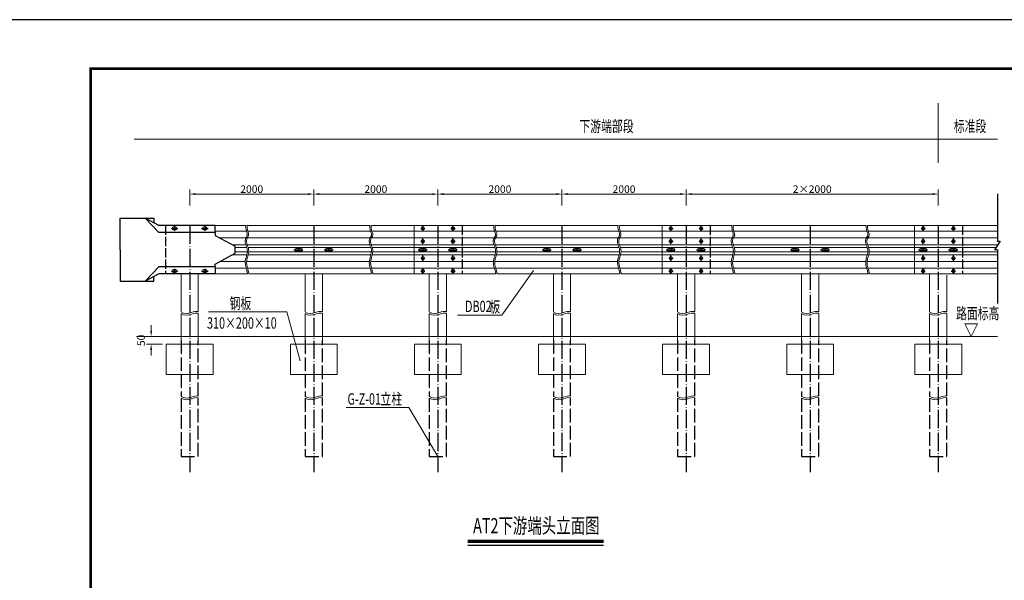
# Model space of a CAD drawing. Units: feet. Extents: x 3537 to 8001, y 3284 to 4438.
# Drawn here: x 7169 to 7430, y 4030 to 4178 of the extents above; entities that cross this region are included whole.
import ezdxf

# ---------------------------------------------------------------- set-up
doc = ezdxf.new("R2010")
doc.units = ezdxf.units.FT
doc.linetypes.add('ACAD_ISO02W100', pattern=[15, 12, -3])
doc.linetypes.add('ACAD_ISO04W100', pattern=[30, 24, -3, 0, -3])
doc.layers.get('0').update_dxf_attribs({"linetype": 'CONTINUOUS'})
doc.layers.get('DEFPOINTS').update_dxf_attribs({"linetype": 'CONTINUOUS'})
doc.layers.add('BZ', color=6, linetype='CONTINUOUS', lineweight=9)
doc.layers.add('加粗线', color=5, linetype='CONTINUOUS', lineweight=70)
for name, color, linetype in [('D', 1, 'CONTINUOUS'), ('ZDMT', 7, 'CONTINUOUS'), ('文字', 7, 'CONTINUOUS'), ('标注', 4, 'CONTINUOUS'), ('细线', 4, 'CONTINUOUS')]:
    doc.layers.add(name, color=color, linetype=linetype)
doc.styles.add('马路到东中标注字体', font='仿宋_GB2312.ttf', dxfattribs={"width": 0.75, "height": 2})
doc.styles.add('马路到东中标题字体', font='仿宋_GB2312.ttf', dxfattribs={"width": 0.75, "height": 4})
doc.styles.add('马路到东中附注', font='仿宋_GB2312.ttf', dxfattribs={"width": 0.75, "height": 3})
doc.dimstyles.new('马路到东中样式', dxfattribs={"dimscale": 0, "dimtxt": 2, "dimasz": 1.5, "dimexe": 1.2, "dimexo": 0.4, "dimgap": 0.3, "dimtad": 1, "dimdec": 0, "dimlfac": 10, "dimzin": 0, "dimdsep": 46, "dimtxsty": '马路到东中标注字体', "dimcen": 0.09, "dimclrd": 4, "dimclre": 4, "dimazin": 0, "dimtfac": 1, "dimtdec": 0, "dimtofl": 0, "dimtmove": 2, "dimatfit": 3, "dimldrblk": 'JT', "dimfxl": 3, "dimfxlon": 1, "dimtolj": 1, "dimtzin": 0, "dimlwd": 15, "dimlwe": 15, "dimarcsym": 0})

# ---------------------------------------------------------------- blocks, each defined once
blk = doc.blocks.new('*D48')
at = {"layer": 'DEFPOINTS', "color": 0}
for p in [(7204.03, 4094.06), (7208.03, 4094.06), (7208.03, 4092.06)]:
    blk.add_point(p, dxfattribs=at)
at = {"layer": '标注', "color": 7, "lineweight": 15}
for p, q in [((7204.03, 4095.56), (7204.03, 4097.06)), ((7207.03, 4094.06), (7202.83, 4094.06)), ((7207.03, 4092.06), (7202.83, 4092.06)), ((7204.03, 4090.56), (7204.03, 4089.06))]:
    blk.add_line(p, q, dxfattribs=at)
at = {"layer": '标注', "color": 7}
for points in [[(7203.78, 4095.56), (7204.28, 4095.56), (7204.03, 4094.06)], [(7203.78, 4090.56), (7204.28, 4090.56), (7204.03, 4092.06)]]:
    blk.add_solid(points, dxfattribs=at)
at = {"layer": '标注', "color": 0, "insert": (7201.38, 4093.06), "char_height": 2, "attachment_point": 5, "rotation": 90, "style": '马路到东中标注字体'}
blk.add_mtext('\\A1;50', dxfattribs=at)
blk = doc.blocks.new('JT')
at = {"layer": 'D'}
for p, q in [((-3.02, 0), (0, 0)), ((-1.34, 0.23), (-1.65, 0)), ((0, 0), (-1.34, 0.23))]:
    blk.add_line(p, q, dxfattribs=at)
blk.add_solid([(0, 0), (0, 0), (-1.34, 0.23), (-1.65, 0)], dxfattribs=at)
blk = doc.blocks.new('*D50')
at = {"layer": 'DEFPOINTS', "color": 0}
for p in [(7247.08, 4131.82), (7214.23, 4123.45), (7247.08, 4123.45)]:
    blk.add_point(p, dxfattribs=at)
at = {"layer": '标注', "color": 7, "lineweight": 15}
for p, q in [((7214.23, 4128.82), (7214.23, 4133.02)), ((7215.73, 4131.82), (7245.58, 4131.82)), ((7247.08, 4128.82), (7247.08, 4133.02))]:
    blk.add_line(p, q, dxfattribs=at)
at = {"layer": '标注', "color": 7}
for points in [[(7215.73, 4132.07), (7215.73, 4131.57), (7214.23, 4131.82)], [(7245.58, 4132.07), (7245.58, 4131.57), (7247.08, 4131.82)]]:
    blk.add_solid(points, dxfattribs=at)
at = {"layer": '标注', "color": 0, "insert": (7230.66, 4133.12), "char_height": 2, "attachment_point": 5, "style": '马路到东中标注字体'}
blk.add_mtext('\\A1;2000', dxfattribs=at)
blk = doc.blocks.new('*D51')
at = {"layer": 'DEFPOINTS', "color": 0}
for p in [(7279.93, 4131.82), (7247.08, 4123.45), (7279.93, 4123.45)]:
    blk.add_point(p, dxfattribs=at)
at = {"layer": '标注', "color": 7, "lineweight": 15}
for p, q in [((7247.08, 4128.82), (7247.08, 4133.02)), ((7248.58, 4131.82), (7278.43, 4131.82)), ((7279.93, 4128.82), (7279.93, 4133.02))]:
    blk.add_line(p, q, dxfattribs=at)
at = {"layer": '标注', "color": 7}
for points in [[(7248.58, 4132.07), (7248.58, 4131.57), (7247.08, 4131.82)], [(7278.43, 4132.07), (7278.43, 4131.57), (7279.93, 4131.82)]]:
    blk.add_solid(points, dxfattribs=at)
at = {"layer": '标注', "color": 0, "insert": (7263.51, 4133.12), "char_height": 2, "attachment_point": 5, "style": '马路到东中标注字体'}
blk.add_mtext('\\A1;2000', dxfattribs=at)
blk = doc.blocks.new('*D52')
at = {"layer": 'DEFPOINTS', "color": 0}
for p in [(7312.78, 4131.82), (7279.93, 4123.45), (7312.78, 4123.45)]:
    blk.add_point(p, dxfattribs=at)
at = {"layer": '标注', "color": 7, "lineweight": 15}
for p, q in [((7279.93, 4128.82), (7279.93, 4133.02)), ((7281.43, 4131.82), (7311.28, 4131.82)), ((7312.78, 4128.82), (7312.78, 4133.02))]:
    blk.add_line(p, q, dxfattribs=at)
at = {"layer": '标注', "color": 7}
for points in [[(7281.43, 4132.07), (7281.43, 4131.57), (7279.93, 4131.82)], [(7311.28, 4132.07), (7311.28, 4131.57), (7312.78, 4131.82)]]:
    blk.add_solid(points, dxfattribs=at)
at = {"layer": '标注', "color": 0, "insert": (7296.36, 4133.12), "char_height": 2, "attachment_point": 5, "style": '马路到东中标注字体'}
blk.add_mtext('\\A1;2000', dxfattribs=at)
blk = doc.blocks.new('*D53')
at = {"layer": 'DEFPOINTS', "color": 0}
for p in [(7345.63, 4131.82), (7312.78, 4123.45), (7345.63, 4123.45)]:
    blk.add_point(p, dxfattribs=at)
at = {"layer": '标注', "color": 7, "lineweight": 15}
for p, q in [((7312.78, 4128.82), (7312.78, 4133.02)), ((7314.28, 4131.82), (7344.13, 4131.82)), ((7345.63, 4128.82), (7345.63, 4133.02))]:
    blk.add_line(p, q, dxfattribs=at)
at = {"layer": '标注', "color": 7}
for points in [[(7314.28, 4132.07), (7314.28, 4131.57), (7312.78, 4131.82)], [(7344.13, 4132.07), (7344.13, 4131.57), (7345.63, 4131.82)]]:
    blk.add_solid(points, dxfattribs=at)
at = {"layer": '标注', "color": 0, "insert": (7329.21, 4133.12), "char_height": 2, "attachment_point": 5, "style": '马路到东中标注字体'}
blk.add_mtext('\\A1;2000', dxfattribs=at)
blk = doc.blocks.new('*D49')
at = {"layer": 'DEFPOINTS', "color": 0}
for p in [(7412.39, 4131.82), (7345.63, 4123.45), (7412.39, 4123.45)]:
    blk.add_point(p, dxfattribs=at)
at = {"layer": '标注', "color": 7, "lineweight": 15}
for p, q in [((7345.63, 4128.82), (7345.63, 4133.02)), ((7347.13, 4131.82), (7410.89, 4131.82)), ((7412.39, 4128.82), (7412.39, 4133.02))]:
    blk.add_line(p, q, dxfattribs=at)
at = {"layer": '标注', "color": 7}
for points in [[(7347.13, 4132.07), (7347.13, 4131.57), (7345.63, 4131.82)], [(7410.89, 4132.07), (7410.89, 4131.57), (7412.39, 4131.82)]]:
    blk.add_solid(points, dxfattribs=at)
at = {"layer": '标注', "color": 0, "insert": (7379.01, 4133.12), "char_height": 2, "attachment_point": 5, "style": '马路到东中标注字体'}
blk.add_mtext('\\A1;2×2000', dxfattribs=at)

msp = doc.modelspace()

# ---------------------------------------------------------------- linework, layer by layer
at = {"color": 1}
for p, q in [((7428.02924, 4131.87756), (7428.02924, 4119.37544)), ((7428.76999, 4119.37544), (7427.28849, 4117.0678)), ((7428.02924, 4119.37544), (7428.76999, 4119.37544)), ((7428.02924, 4117.0678), (7427.28849, 4117.0678)), ((7428.02924, 4117.0678), (7428.02924, 4102.8531))]:
    msp.add_line(p, q, dxfattribs=at)
for p, q in [((7195.81696, 4125.42695), (7202.40609, 4125.42695)), ((7195.81696, 4117.067), (7195.81696, 4125.42695)), ((7202.40609, 4125.42695), (7206.07745, 4121.59702)), ((7206.07745, 4123.45022), (7202.40609, 4125.42695)), ((7202.40609, 4125.42695), (7204.71228, 4125.42695)), ((7204.71228, 4125.42695), (7204.71228, 4124.18525)), ((7220.93801, 4123.45022), (7206.07745, 4123.45022)), ((7220.93801, 4121.59702), (7220.93801, 4123.45022)), ((7220.93801, 4121.59702), (7206.07745, 4121.59702)), ((7220.93801, 4121.59702), (7220.93801, 4120.85575)), ((7220.93801, 4120.85575), (7226.29168, 4117.99359)), ((7226.29168, 4116.1404), (7226.29168, 4117.99359)), ((7195.81696, 4117.067), (7195.81696, 4108.70704)), ((7220.93801, 4113.27825), (7226.29168, 4116.1404)), ((7220.93801, 4112.53697), (7220.93801, 4113.27825)), ((7202.40609, 4108.70704), (7206.07745, 4112.53697)), ((7206.07745, 4110.68378), (7202.40609, 4108.70704)), ((7220.93801, 4112.53697), (7206.07745, 4112.53697)), ((7220.93801, 4110.68378), (7206.07745, 4110.68378)), ((7220.93801, 4112.53697), (7220.93801, 4110.68378)), ((7195.81696, 4108.70704), (7202.40609, 4108.70704)), ((7202.40609, 4108.70704), (7204.71228, 4108.70704)), ((7204.71228, 4108.70704), (7204.71228, 4109.94875))]:
    msp.add_line(p, q)
at = {"linetype": 'ACAD_ISO02W100', "ltscale": 0.2}
for p, q in [((7207.83068, 4123.45019), (7207.83068, 4110.68386)), ((7286.33055, 4123.45019), (7286.33055, 4110.68386)), ((7352.03043, 4123.45019), (7352.03043, 4110.68386)), ((7418.78839, 4123.45019), (7418.78839, 4110.68386))]:
    msp.add_line(p, q, dxfattribs=at)
at = {"color": 1, "linetype": 'ACAD_ISO04W100', "ltscale": 0.1}
for p, q in [((7210.23068, 4123.30191), (7210.23068, 4122.10462)), ((7210.23068, 4123.30191), (7210.23068, 4122.10462)), ((7218.23068, 4123.30191), (7218.23068, 4122.10462)), ((7218.23068, 4123.30191), (7218.23068, 4122.10462)), ((7275.93055, 4122.00498), (7275.93055, 4123.42009)), ((7283.93055, 4122.00498), (7283.93055, 4123.42009)), ((7341.63043, 4122.00498), (7341.63043, 4123.42009)), ((7349.63043, 4122.00498), (7349.63043, 4123.42009)), ((7408.38839, 4122.00498), (7408.38839, 4123.42009)), ((7416.38839, 4122.00498), (7416.38839, 4123.42009)), ((7209.40392, 4122.71254), (7211.09304, 4122.71254)), ((7209.40392, 4122.71254), (7211.09304, 4122.71254)), ((7217.40392, 4122.71254), (7219.09304, 4122.71254)), ((7217.40392, 4122.71254), (7219.09304, 4122.71254)), ((7275.38125, 4122.71254), (7276.47985, 4122.71254)), ((7283.38125, 4122.71254), (7284.47985, 4122.71254)), ((7341.08113, 4122.71254), (7342.17973, 4122.71254)), ((7349.08113, 4122.71254), (7350.17973, 4122.71254)), ((7407.83909, 4122.71254), (7408.93769, 4122.71254)), ((7415.83909, 4122.71254), (7416.93769, 4122.71254)), ((7275.38125, 4119.30797), (7276.47985, 4119.30797)), ((7275.93055, 4118.60041), (7275.93055, 4120.01552)), ((7283.38125, 4119.30797), (7284.47985, 4119.30797)), ((7283.93055, 4118.60041), (7283.93055, 4120.01552)), ((7341.08113, 4119.30797), (7342.17973, 4119.30797)), ((7341.63043, 4118.60041), (7341.63043, 4120.01552)), ((7349.08113, 4119.30797), (7350.17973, 4119.30797)), ((7349.63043, 4118.60041), (7349.63043, 4120.01552)), ((7407.83909, 4119.30797), (7408.93769, 4119.30797)), ((7408.38839, 4118.60041), (7408.38839, 4120.01552)), ((7415.83909, 4119.30797), (7416.93769, 4119.30797)), ((7416.38839, 4118.60041), (7416.38839, 4120.01552)), ((7241.82801, 4117.06703), (7244.33322, 4117.06703)), ((7243.08061, 4117.52703), (7243.08061, 4116.60703)), ((7249.82801, 4117.06703), (7252.33322, 4117.06703)), ((7251.08061, 4117.52703), (7251.08061, 4116.60703)), ((7274.67795, 4117.06703), (7277.18316, 4117.06703)), ((7275.93055, 4117.52703), (7275.93055, 4116.60703)), ((7275.93055, 4114.11854), (7275.93055, 4115.53364)), ((7282.67795, 4117.06703), (7285.18316, 4117.06703)), ((7283.93055, 4117.52703), (7283.93055, 4116.60703)), ((7283.93055, 4114.11854), (7283.93055, 4115.53364)), ((7307.52788, 4117.06703), (7310.0331, 4117.06703)), ((7308.78049, 4117.52703), (7308.78049, 4116.60703)), ((7315.52788, 4117.06703), (7318.0331, 4117.06703)), ((7316.78049, 4117.52703), (7316.78049, 4116.60703)), ((7340.37782, 4117.06703), (7342.88304, 4117.06703)), ((7341.63043, 4117.52703), (7341.63043, 4116.60703)), ((7341.63043, 4114.11854), (7341.63043, 4115.53364)), ((7348.37782, 4117.06703), (7350.88304, 4117.06703)), ((7349.63043, 4117.52703), (7349.63043, 4116.60703)), ((7349.63043, 4114.11854), (7349.63043, 4115.53364)), ((7373.22776, 4117.06703), (7375.73298, 4117.06703)), ((7374.48037, 4117.52703), (7374.48037, 4116.60703)), ((7381.22776, 4117.06703), (7383.73298, 4117.06703)), ((7382.48037, 4117.52703), (7382.48037, 4116.60703)), ((7407.13578, 4117.06703), (7409.64099, 4117.06703)), ((7408.38839, 4117.52703), (7408.38839, 4116.60703)), ((7408.38839, 4114.11854), (7408.38839, 4115.53364)), ((7415.13578, 4117.06703), (7417.64099, 4117.06703)), ((7416.38839, 4117.52703), (7416.38839, 4116.60703)), ((7416.38839, 4114.11854), (7416.38839, 4115.53364)), ((7275.38125, 4114.82609), (7276.47985, 4114.82609)), ((7283.38125, 4114.82609), (7284.47985, 4114.82609)), ((7341.08113, 4114.82609), (7342.17973, 4114.82609)), ((7349.08113, 4114.82609), (7350.17973, 4114.82609)), ((7407.83909, 4114.82609), (7408.93769, 4114.82609)), ((7415.83909, 4114.82609), (7416.93769, 4114.82609)), ((7209.40392, 4111.42152), (7211.09304, 4111.42152)), ((7210.23068, 4112.01089), (7210.23068, 4110.81361)), ((7217.40392, 4111.42152), (7219.09304, 4111.42152)), ((7218.23068, 4112.01089), (7218.23068, 4110.81361)), ((7275.38125, 4111.42152), (7276.47985, 4111.42152)), ((7275.93055, 4110.71397), (7275.93055, 4112.12907)), ((7283.38125, 4111.42152), (7284.47985, 4111.42152)), ((7283.93055, 4110.71397), (7283.93055, 4112.12907)), ((7341.08113, 4111.42152), (7342.17973, 4111.42152)), ((7341.63043, 4110.71397), (7341.63043, 4112.12907)), ((7349.08113, 4111.42152), (7350.17973, 4111.42152)), ((7349.63043, 4110.71397), (7349.63043, 4112.12907)), ((7407.83909, 4111.42152), (7408.93769, 4111.42152)), ((7408.38839, 4110.71397), (7408.38839, 4112.12907)), ((7415.83909, 4111.42152), (7416.93769, 4111.42152)), ((7416.38839, 4110.71397), (7416.38839, 4112.12907))]:
    msp.add_line(p, q, dxfattribs=at)
at = {"color": 1, "linetype": 'ACAD_ISO04W100', "ltscale": 0.2}
for p, q in [((7214.23068, 4123.45019), (7214.23068, 4058.19715)), ((7247.08061, 4123.45019), (7247.08061, 4058.19715)), ((7279.93055, 4123.45019), (7279.93055, 4058.19715)), ((7312.78049, 4123.45019), (7312.78049, 4058.19715)), ((7345.63043, 4123.45019), (7345.63043, 4058.19715)), ((7378.48037, 4123.45019), (7378.48037, 4058.19715)), ((7412.38839, 4123.45019), (7412.38839, 4058.19715))]:
    msp.add_line(p, q, dxfattribs=at)
at = {"linetype": 'ACAD_ISO02W100', "ltscale": 0.3}
for p, q in [((7211.95068, 4093.06703), (7211.95068, 4078.19494)), ((7216.51068, 4078.29077), (7216.51068, 4093.06703)), ((7244.80061, 4093.06703), (7244.80061, 4078.19494)), ((7249.36061, 4078.29077), (7249.36061, 4093.06703)), ((7277.65055, 4093.06703), (7277.65055, 4078.19494)), ((7282.21055, 4078.29077), (7282.21055, 4093.06703)), ((7310.50049, 4093.06703), (7310.50049, 4078.19494)), ((7315.06049, 4078.29077), (7315.06049, 4093.06703)), ((7343.35043, 4093.06703), (7343.35043, 4078.19494)), ((7347.91043, 4078.29077), (7347.91043, 4093.06703)), ((7376.20037, 4093.06703), (7376.20037, 4078.19494)), ((7380.76037, 4078.29077), (7380.76037, 4093.06703)), ((7410.10839, 4093.06703), (7410.10839, 4078.19494)), ((7414.66839, 4078.29077), (7414.66839, 4093.06703)), ((7211.95068, 4077.76031), (7211.95068, 4062.34064)), ((7216.51068, 4062.34064), (7216.51068, 4077.85615)), ((7244.80061, 4077.76031), (7244.80061, 4062.34064)), ((7249.36061, 4062.34064), (7249.36061, 4077.85615)), ((7277.65055, 4077.76031), (7277.65055, 4062.34064)), ((7282.21055, 4062.34064), (7282.21055, 4077.85615)), ((7310.50049, 4077.76031), (7310.50049, 4062.34064)), ((7315.06049, 4062.34064), (7315.06049, 4077.85615)), ((7343.35043, 4077.76031), (7343.35043, 4062.34064)), ((7347.91043, 4062.34064), (7347.91043, 4077.85615)), ((7376.20037, 4077.76031), (7376.20037, 4062.34064)), ((7380.76037, 4062.34064), (7380.76037, 4077.85615)), ((7410.10839, 4077.76031), (7410.10839, 4062.34064)), ((7414.66839, 4062.34064), (7414.66839, 4077.85615)), ((7211.95068, 4062.34064), (7216.51068, 4062.34064)), ((7244.80061, 4062.34064), (7249.36061, 4062.34064)), ((7277.65055, 4062.34064), (7282.21055, 4062.34064)), ((7310.50049, 4062.34064), (7315.06049, 4062.34064)), ((7343.35043, 4062.34064), (7347.91043, 4062.34064)), ((7376.20037, 4062.34064), (7380.76037, 4062.34064)), ((7410.10839, 4062.34064), (7414.66839, 4062.34064))]:
    msp.add_line(p, q, dxfattribs=at)
at = {"layer": 'BZ', "color": 7}
for p, q in [((7412.34762, 4140.1203), (7412.34762, 4155.89796)), ((7199.53649, 4146.33371), (7428.02924, 4146.33371)), ((7239.95852, 4100.6352), (7219.2418, 4100.6352)), ((7243.48135, 4087.6694), (7239.95852, 4100.6352)), ((7421.1037, 4094.0585), (7419.4237, 4097.4185)), ((7419.4237, 4097.4185), (7422.7837, 4097.4185)), ((7421.1037, 4094.0585), (7422.7837, 4097.4185)), ((7272.24777, 4075.30644), (7255.69101, 4075.30644)), ((7279.93055, 4062.34064), (7272.24777, 4075.30644))]:
    msp.add_line(p, q, dxfattribs=at)
at = {"layer": 'BZ', "color": 2}
for p, q in [((7207.83068, 4123.45019), (7229.06514, 4123.45019)), ((7253.48061, 4123.45019), (7229.42514, 4123.45019)), ((7253.48061, 4123.45019), (7261.91508, 4123.45019)), ((7286.33055, 4123.45019), (7262.27508, 4123.45019)), ((7273.63585, 4123.45019), (7273.63585, 4110.68386)), ((7286.33055, 4123.45019), (7294.76502, 4123.45019)), ((7327.61496, 4123.45019), (7295.12502, 4123.45019)), ((7357.71526, 4123.45019), (7327.97496, 4123.45019)), ((7339.33573, 4123.45019), (7339.33573, 4110.68386)), ((7370.39394, 4123.45019), (7358.07526, 4123.45019)), ((7393.31484, 4123.45019), (7360.02001, 4123.45019)), ((7428.02924, 4123.45019), (7393.67484, 4123.45019)), ((7406.09369, 4123.45019), (7406.09369, 4110.68386)), ((7210.47068, 4123.11254), (7209.99068, 4123.11254)), ((7209.99068, 4122.31254), (7210.47068, 4122.31254)), ((7218.47068, 4123.11254), (7217.99068, 4123.11254)), ((7217.99068, 4122.31254), (7218.47068, 4122.31254)), ((7220.93801, 4121.97488), (7229.25248, 4121.97488)), ((7253.48061, 4121.97488), (7229.61248, 4121.97488)), ((7253.48061, 4121.97488), (7262.10242, 4121.97488)), ((7286.33055, 4121.97488), (7262.46242, 4121.97488)), ((7275.57055, 4122.71254), (7275.57055, 4122.83254)), ((7275.57055, 4122.71254), (7275.57055, 4122.59254)), ((7276.29055, 4122.71254), (7276.29055, 4122.83254)), ((7276.29055, 4122.71254), (7276.29055, 4122.59254)), ((7283.57055, 4122.71254), (7283.57055, 4122.83254)), ((7283.57055, 4122.71254), (7283.57055, 4122.59254)), ((7284.29055, 4122.71254), (7284.29055, 4122.83254)), ((7284.29055, 4122.71254), (7284.29055, 4122.59254)), ((7286.33055, 4121.97488), (7294.95236, 4121.97488)), ((7327.8023, 4121.97488), (7295.31236, 4121.97488)), ((7357.9026, 4121.97488), (7328.1623, 4121.97488)), ((7341.27043, 4122.71254), (7341.27043, 4122.83254)), ((7341.27043, 4122.71254), (7341.27043, 4122.59254)), ((7341.99043, 4122.71254), (7341.99043, 4122.83254)), ((7341.99043, 4122.71254), (7341.99043, 4122.59254)), ((7349.27043, 4122.71254), (7349.27043, 4122.83254)), ((7349.27043, 4122.71254), (7349.27043, 4122.59254)), ((7349.99043, 4122.71254), (7349.99043, 4122.83254)), ((7349.99043, 4122.71254), (7349.99043, 4122.59254)), ((7370.58128, 4121.97488), (7358.2626, 4121.97488)), ((7393.50218, 4121.97488), (7360.02001, 4121.97488)), ((7428.02924, 4121.97488), (7393.86218, 4121.97488)), ((7408.02839, 4122.71254), (7408.02839, 4122.83254)), ((7408.02839, 4122.71254), (7408.02839, 4122.59254)), ((7408.74839, 4122.71254), (7408.74839, 4122.83254)), ((7408.74839, 4122.71254), (7408.74839, 4122.59254)), ((7416.02839, 4122.71254), (7416.02839, 4122.83254)), ((7416.02839, 4122.71254), (7416.02839, 4122.59254)), ((7416.74839, 4122.71254), (7416.74839, 4122.83254)), ((7416.74839, 4122.71254), (7416.74839, 4122.59254)), ((7222.15428, 4120.20551), (7229.11898, 4120.20551)), ((7225.512, 4118.41042), (7229.08161, 4118.41042)), ((7253.48061, 4118.41042), (7229.44161, 4118.41042)), ((7253.48061, 4120.20551), (7229.47898, 4120.20551)), ((7253.48061, 4120.20551), (7261.96892, 4120.20551)), ((7253.48061, 4118.41042), (7261.93154, 4118.41042)), ((7286.33055, 4118.41042), (7262.29154, 4118.41042)), ((7286.33055, 4120.20551), (7262.32892, 4120.20551)), ((7275.57055, 4119.30797), (7275.57055, 4119.42797)), ((7275.57055, 4119.30797), (7275.57055, 4119.18797)), ((7276.29055, 4119.30797), (7276.29055, 4119.42797)), ((7276.29055, 4119.30797), (7276.29055, 4119.18797)), ((7283.57055, 4119.30797), (7283.57055, 4119.42797)), ((7283.57055, 4119.30797), (7283.57055, 4119.18797)), ((7284.29055, 4119.30797), (7284.29055, 4119.42797)), ((7284.29055, 4119.30797), (7284.29055, 4119.18797)), ((7286.33055, 4120.20551), (7294.81885, 4120.20551)), ((7286.33055, 4118.41042), (7294.78148, 4118.41042)), ((7327.63142, 4118.41042), (7295.14148, 4118.41042)), ((7327.66879, 4120.20551), (7295.17885, 4120.20551)), ((7357.73172, 4118.41042), (7327.99142, 4118.41042)), ((7357.76909, 4120.20551), (7328.02879, 4120.20551)), ((7341.27043, 4119.30797), (7341.27043, 4119.42797)), ((7341.27043, 4119.30797), (7341.27043, 4119.18797)), ((7341.99043, 4119.30797), (7341.99043, 4119.42797)), ((7341.99043, 4119.30797), (7341.99043, 4119.18797)), ((7349.27043, 4119.30797), (7349.27043, 4119.42797)), ((7349.27043, 4119.30797), (7349.27043, 4119.18797)), ((7349.99043, 4119.30797), (7349.99043, 4119.42797)), ((7349.99043, 4119.30797), (7349.99043, 4119.18797)), ((7370.4104, 4118.41042), (7358.09172, 4118.41042)), ((7428.02924, 4120.20551), (7358.12909, 4120.20551)), ((7370.44777, 4120.20551), (7358.12909, 4120.20551)), ((7393.3313, 4118.41042), (7360.02001, 4118.41042)), ((7428.15045, 4118.41042), (7393.6913, 4118.41042)), ((7408.02839, 4119.30797), (7408.02839, 4119.42797)), ((7408.02839, 4119.30797), (7408.02839, 4119.18797)), ((7408.74839, 4119.30797), (7408.74839, 4119.42797)), ((7408.74839, 4119.30797), (7408.74839, 4119.18797)), ((7416.02839, 4119.30797), (7416.02839, 4119.42797)), ((7416.02839, 4119.30797), (7416.02839, 4119.18797)), ((7416.74839, 4119.30797), (7416.74839, 4119.42797)), ((7416.74839, 4119.30797), (7416.74839, 4119.18797)), ((7225.51211, 4115.72363), (7229.35753, 4115.72363)), ((7226.29168, 4117.62703), (7229.34893, 4117.62703)), ((7226.29168, 4116.50703), (7229.49445, 4116.50703)), ((7253.48061, 4117.62703), (7229.70893, 4117.62703)), ((7253.48061, 4115.72363), (7229.71753, 4115.72363)), ((7253.48061, 4116.50703), (7229.85445, 4116.50703)), ((7253.48061, 4116.50703), (7241.5135, 4116.50703)), ((7243.72061, 4117.42703), (7242.44061, 4117.42703)), ((7243.72061, 4116.70703), (7242.44061, 4116.70703)), ((7251.72061, 4117.42703), (7250.44061, 4117.42703)), ((7251.72061, 4116.70703), (7250.44061, 4116.70703)), ((7253.48061, 4117.62703), (7262.19887, 4117.62703)), ((7253.48061, 4116.50703), (7262.34439, 4116.50703)), ((7253.48061, 4115.72363), (7262.20747, 4115.72363)), ((7286.33055, 4117.62703), (7262.55887, 4117.62703)), ((7286.33055, 4115.72363), (7262.56747, 4115.72363)), ((7286.33055, 4116.50703), (7262.70439, 4116.50703)), ((7286.33055, 4116.50703), (7274.36344, 4116.50703)), ((7276.57055, 4117.42703), (7275.29055, 4117.42703)), ((7276.57055, 4116.70703), (7275.29055, 4116.70703)), ((7284.57055, 4117.42703), (7283.29055, 4117.42703)), ((7284.57055, 4116.70703), (7283.29055, 4116.70703)), ((7286.33055, 4117.62703), (7295.04881, 4117.62703)), ((7286.33055, 4116.50703), (7295.19433, 4116.50703)), ((7286.33055, 4115.72363), (7295.0574, 4115.72363)), ((7327.89875, 4117.62703), (7295.40881, 4117.62703)), ((7327.90734, 4115.72363), (7295.4174, 4115.72363)), ((7319.18049, 4116.50703), (7295.55433, 4116.50703)), ((7328.04427, 4116.50703), (7307.21338, 4116.50703)), ((7309.42049, 4117.42703), (7308.14049, 4117.42703)), ((7309.42049, 4116.70703), (7308.14049, 4116.70703)), ((7317.42049, 4117.42703), (7316.14049, 4117.42703)), ((7317.42049, 4116.70703), (7316.14049, 4116.70703)), ((7357.99905, 4117.62703), (7328.25875, 4117.62703)), ((7358.00764, 4115.72363), (7328.26734, 4115.72363)), ((7352.03043, 4116.50703), (7328.40427, 4116.50703)), ((7358.14456, 4116.50703), (7340.06331, 4116.50703)), ((7342.27043, 4117.42703), (7340.99043, 4117.42703)), ((7342.27043, 4116.70703), (7340.99043, 4116.70703)), ((7350.27043, 4117.42703), (7348.99043, 4117.42703)), ((7350.27043, 4116.70703), (7348.99043, 4116.70703)), ((7370.67773, 4117.62703), (7358.35905, 4117.62703)), ((7370.68632, 4115.72363), (7358.36764, 4115.72363)), ((7393.74414, 4116.50703), (7358.50456, 4116.50703)), ((7372.71471, 4116.50703), (7358.50456, 4116.50703)), ((7393.59863, 4117.62703), (7360.02001, 4117.62703)), ((7393.60722, 4115.72363), (7360.02001, 4115.72363)), ((7393.74414, 4116.50703), (7372.91325, 4116.50703)), ((7375.12037, 4117.42703), (7373.84037, 4117.42703)), ((7375.12037, 4116.70703), (7373.84037, 4116.70703)), ((7383.12037, 4117.42703), (7381.84037, 4117.42703)), ((7383.12037, 4116.70703), (7381.84037, 4116.70703)), ((7427.64751, 4117.62703), (7393.95863, 4117.62703)), ((7428.02924, 4115.72363), (7393.96722, 4115.72363)), ((7428.02924, 4116.50703), (7394.10414, 4116.50703)), ((7412.38839, 4116.50703), (7404.36366, 4116.50703)), ((7428.02924, 4116.50703), (7406.82127, 4116.50703)), ((7409.02839, 4117.42703), (7407.74839, 4117.42703)), ((7409.02839, 4116.70703), (7407.74839, 4116.70703)), ((7417.02839, 4117.42703), (7415.74839, 4117.42703)), ((7417.02839, 4116.70703), (7415.74839, 4116.70703)), ((7222.15439, 4113.92855), (7228.935, 4113.92855)), ((7253.48061, 4113.92855), (7229.295, 4113.92855)), ((7253.48061, 4113.92855), (7261.78493, 4113.92855)), ((7286.33055, 4113.92855), (7262.14493, 4113.92855)), ((7275.57055, 4114.82609), (7275.57055, 4114.94609)), ((7275.57055, 4114.82609), (7275.57055, 4114.70609)), ((7276.29055, 4114.82609), (7276.29055, 4114.94609)), ((7276.29055, 4114.82609), (7276.29055, 4114.70609)), ((7283.57055, 4114.82609), (7283.57055, 4114.94609)), ((7283.57055, 4114.82609), (7283.57055, 4114.70609)), ((7284.29055, 4114.82609), (7284.29055, 4114.94609)), ((7284.29055, 4114.82609), (7284.29055, 4114.70609)), ((7286.33055, 4113.92855), (7294.63487, 4113.92855)), ((7327.48481, 4113.92855), (7294.99487, 4113.92855)), ((7357.58511, 4113.92855), (7327.84481, 4113.92855)), ((7341.27043, 4114.82609), (7341.27043, 4114.94609)), ((7341.27043, 4114.82609), (7341.27043, 4114.70609)), ((7341.99043, 4114.82609), (7341.99043, 4114.94609)), ((7341.99043, 4114.82609), (7341.99043, 4114.70609)), ((7349.27043, 4114.82609), (7349.27043, 4114.94609)), ((7349.27043, 4114.82609), (7349.27043, 4114.70609)), ((7349.99043, 4114.82609), (7349.99043, 4114.94609)), ((7349.99043, 4114.82609), (7349.99043, 4114.70609)), ((7370.26379, 4113.92855), (7357.94511, 4113.92855)), ((7393.18469, 4113.92855), (7360.02001, 4113.92855)), ((7428.02924, 4113.92855), (7393.54469, 4113.92855)), ((7408.02839, 4114.82609), (7408.02839, 4114.94609)), ((7408.02839, 4114.82609), (7408.02839, 4114.70609)), ((7408.74839, 4114.82609), (7408.74839, 4114.94609)), ((7408.74839, 4114.82609), (7408.74839, 4114.70609)), ((7416.02839, 4114.82609), (7416.02839, 4114.94609)), ((7416.02839, 4114.82609), (7416.02839, 4114.70609)), ((7416.74839, 4114.82609), (7416.74839, 4114.94609)), ((7416.74839, 4114.82609), (7416.74839, 4114.70609)), ((7207.83068, 4110.68386), (7229.54698, 4110.68386)), ((7210.47068, 4111.82152), (7209.99068, 4111.82152)), ((7209.99068, 4111.02152), (7210.47068, 4111.02152)), ((7211.95068, 4110.68386), (7211.95068, 4100.59978)), ((7216.51068, 4110.68386), (7216.51068, 4100.69561)), ((7218.47068, 4111.82152), (7217.99068, 4111.82152)), ((7217.99068, 4111.02152), (7218.47068, 4111.02152)), ((7220.93801, 4112.15918), (7229.19609, 4112.15918)), ((7253.48061, 4112.15918), (7229.55609, 4112.15918)), ((7253.48061, 4110.68386), (7229.90698, 4110.68386)), ((7244.80061, 4110.68386), (7244.80061, 4100.59978)), ((7249.36061, 4110.68386), (7249.36061, 4100.69561)), ((7253.48061, 4112.15918), (7262.04603, 4112.15918)), ((7253.48061, 4110.68386), (7262.39692, 4110.68386)), ((7286.33055, 4112.15918), (7262.40603, 4112.15918)), ((7286.33055, 4110.68386), (7262.75692, 4110.68386)), ((7275.57055, 4111.42152), (7275.57055, 4111.54152)), ((7275.57055, 4111.42152), (7275.57055, 4111.30152)), ((7276.29055, 4111.42152), (7276.29055, 4111.54152)), ((7276.29055, 4111.42152), (7276.29055, 4111.30152)), ((7277.65055, 4110.68386), (7277.65055, 4100.59978)), ((7282.21055, 4110.68386), (7282.21055, 4100.69561)), ((7283.57055, 4111.42152), (7283.57055, 4111.54152)), ((7283.57055, 4111.42152), (7283.57055, 4111.30152)), ((7284.29055, 4111.42152), (7284.29055, 4111.54152)), ((7284.29055, 4111.42152), (7284.29055, 4111.30152)), ((7286.33055, 4112.15918), (7294.89597, 4112.15918)), ((7286.33055, 4110.68386), (7295.24686, 4110.68386)), ((7327.74591, 4112.15918), (7295.25597, 4112.15918)), ((7328.0968, 4110.68386), (7295.60686, 4110.68386)), ((7310.50049, 4110.68386), (7310.50049, 4100.59978)), ((7315.06049, 4110.68386), (7315.06049, 4100.69561)), ((7357.8462, 4112.15918), (7328.10591, 4112.15918)), ((7358.1971, 4110.68386), (7328.4568, 4110.68386)), ((7341.27043, 4111.42152), (7341.27043, 4111.54152)), ((7341.27043, 4111.42152), (7341.27043, 4111.30152)), ((7341.99043, 4111.42152), (7341.99043, 4111.54152)), ((7341.99043, 4111.42152), (7341.99043, 4111.30152)), ((7343.35043, 4110.68386), (7343.35043, 4100.59978)), ((7347.91043, 4110.68386), (7347.91043, 4100.69561)), ((7349.27043, 4111.42152), (7349.27043, 4111.54152)), ((7349.27043, 4111.42152), (7349.27043, 4111.30152)), ((7349.99043, 4111.42152), (7349.99043, 4111.54152)), ((7349.99043, 4111.42152), (7349.99043, 4111.30152)), ((7370.52488, 4112.15918), (7358.2062, 4112.15918)), ((7370.87577, 4110.68386), (7358.5571, 4110.68386)), ((7393.44578, 4112.15918), (7360.02001, 4112.15918)), ((7393.79667, 4110.68386), (7360.02001, 4110.68386)), ((7376.20037, 4110.68386), (7376.20037, 4100.59978)), ((7380.76037, 4110.68386), (7380.76037, 4100.69561)), ((7428.02924, 4112.15918), (7393.80578, 4112.15918)), ((7428.02924, 4110.68386), (7394.15667, 4110.68386)), ((7408.02839, 4111.42152), (7408.02839, 4111.54152)), ((7408.02839, 4111.42152), (7408.02839, 4111.30152)), ((7408.74839, 4111.42152), (7408.74839, 4111.54152)), ((7408.74839, 4111.42152), (7408.74839, 4111.30152)), ((7410.10839, 4110.68386), (7410.10839, 4100.59978)), ((7414.66839, 4110.36343), (7414.66839, 4100.69561)), ((7416.02839, 4111.42152), (7416.02839, 4111.54152)), ((7416.02839, 4111.42152), (7416.02839, 4111.30152)), ((7416.74839, 4111.42152), (7416.74839, 4111.54152)), ((7416.74839, 4111.42152), (7416.74839, 4111.30152)), ((7211.95068, 4100.16515), (7211.95068, 4093.06703)), ((7216.51068, 4100.26099), (7216.51068, 4093.06703)), ((7244.80061, 4100.16515), (7244.80061, 4093.06703)), ((7249.36061, 4100.26099), (7249.36061, 4093.06703)), ((7277.65055, 4100.16515), (7277.65055, 4093.06703)), ((7282.21055, 4100.26099), (7282.21055, 4093.06703)), ((7310.50049, 4100.16515), (7310.50049, 4093.06703)), ((7315.06049, 4100.26099), (7315.06049, 4093.06703)), ((7343.35043, 4100.16515), (7343.35043, 4093.06703)), ((7347.91043, 4100.26099), (7347.91043, 4093.06703)), ((7376.20037, 4100.16515), (7376.20037, 4093.06703)), ((7380.76037, 4100.26099), (7380.76037, 4093.06703)), ((7410.10839, 4100.16515), (7410.10839, 4093.06703)), ((7410.10839, 4100.16515), (7410.10839, 4093.06703)), ((7414.66839, 4100.26099), (7414.66839, 4093.06703)), ((7414.66839, 4100.26099), (7414.66839, 4093.06703))]:
    msp.add_line(p, q, dxfattribs=at)
at = {"layer": 'BZ', "color": 1}
for p, q in [((7305.27018, 4111.60631), (7296.82751, 4099.71146)), ((7296.82751, 4099.71146), (7285.10635, 4099.71146)), ((7428.02924, 4094.0585), (7200.14409, 4094.0585))]:
    msp.add_line(p, q, dxfattribs=at)
at = {"layer": 'BZ', "color": 2, "ltscale": 10}
for p, q in [((7208.03068, 4084.0585), (7208.03068, 4092.0585)), ((7208.03068, 4092.0585), (7220.43068, 4092.0585)), ((7220.43068, 4092.0585), (7220.43068, 4084.0585)), ((7240.88061, 4092.0585), (7253.28061, 4092.0585)), ((7240.88061, 4084.0585), (7240.88061, 4092.0585)), ((7253.28061, 4092.0585), (7253.28061, 4084.0585)), ((7273.73055, 4092.0585), (7286.13055, 4092.0585)), ((7273.73055, 4084.0585), (7273.73055, 4092.0585)), ((7286.13055, 4092.0585), (7286.13055, 4084.0585)), ((7306.58049, 4092.0585), (7318.98049, 4092.0585)), ((7306.58049, 4084.0585), (7306.58049, 4092.0585)), ((7318.98049, 4092.0585), (7318.98049, 4084.0585)), ((7339.43043, 4092.0585), (7351.83043, 4092.0585)), ((7339.43043, 4084.0585), (7339.43043, 4092.0585)), ((7351.83043, 4092.0585), (7351.83043, 4084.0585)), ((7372.28037, 4092.0585), (7384.68037, 4092.0585)), ((7372.28037, 4084.0585), (7372.28037, 4092.0585)), ((7384.68037, 4092.0585), (7384.68037, 4084.0585)), ((7406.18839, 4092.0585), (7418.58839, 4092.0585)), ((7406.18839, 4084.0585), (7406.18839, 4092.0585)), ((7418.58839, 4092.0585), (7418.58839, 4084.0585)), ((7220.43068, 4084.0585), (7208.03068, 4084.0585)), ((7253.28061, 4084.0585), (7240.88061, 4084.0585)), ((7286.13055, 4084.0585), (7273.73055, 4084.0585)), ((7318.98049, 4084.0585), (7306.58049, 4084.0585)), ((7351.83043, 4084.0585), (7339.43043, 4084.0585)), ((7384.68037, 4084.0585), (7372.28037, 4084.0585)), ((7418.58839, 4084.0585), (7406.18839, 4084.0585))]:
    msp.add_line(p, q, dxfattribs=at)
at = {"layer": 'BZ', "color": 2}
for centre, radius, start, end in [((7275.93055, 4122.83254), 0.36, 0, 180), ((7283.93055, 4122.83254), 0.36, 0, 180), ((7341.63043, 4122.83254), 0.36, 0, 180), ((7349.63043, 4122.83254), 0.36, 0, 180), ((7408.38839, 4122.83254), 0.36, 0, 180), ((7416.38839, 4122.83254), 0.36, 0, 180), ((7210.03176, 4122.71254), 0.4021, 95.8637632, 264.1362368), ((7210.4296, 4122.71254), 0.4021, 275.8637632, 84.1362368), ((7218.03176, 4122.71254), 0.4021, 95.8637632, 264.1362368), ((7218.4296, 4122.71254), 0.4021, 275.8637632, 84.1362368), ((7275.93055, 4122.59254), 0.36, 180, 0), ((7283.93055, 4122.59254), 0.36, 180, 0), ((7341.63043, 4122.59254), 0.36, 180, 0), ((7349.63043, 4122.59254), 0.36, 180, 0), ((7408.38839, 4122.59254), 0.36, 180, 0), ((7416.38839, 4122.59254), 0.36, 180, 0), ((7275.93055, 4119.42797), 0.36, 0, 180), ((7275.93055, 4119.18797), 0.36, 180, 0), ((7283.93055, 4119.42797), 0.36, 0, 180), ((7283.93055, 4119.18797), 0.36, 180, 0), ((7341.63043, 4119.42797), 0.36, 0, 180), ((7341.63043, 4119.18797), 0.36, 180, 0), ((7349.63043, 4119.42797), 0.36, 0, 180), ((7349.63043, 4119.18797), 0.36, 180, 0), ((7408.38839, 4119.42797), 0.36, 0, 180), ((7408.38839, 4119.18797), 0.36, 180, 0), ((7416.38839, 4119.42797), 0.36, 0, 180), ((7416.38839, 4119.18797), 0.36, 180, 0), ((7242.44061, 4117.06703), 0.36, 90, 270), ((7243.72061, 4117.06703), 0.36, 270, 90), ((7250.44061, 4117.06703), 0.36, 90, 270), ((7251.72061, 4117.06703), 0.36, 270, 90), ((7275.29055, 4117.06703), 0.36, 90, 270), ((7276.57055, 4117.06703), 0.36, 270, 90), ((7283.29055, 4117.06703), 0.36, 90, 270), ((7284.57055, 4117.06703), 0.36, 270, 90), ((7308.14049, 4117.06703), 0.36, 90, 270), ((7309.42049, 4117.06703), 0.36, 270, 90), ((7316.14049, 4117.06703), 0.36, 90, 270), ((7317.42049, 4117.06703), 0.36, 270, 90), ((7340.99043, 4117.06703), 0.36, 90, 270), ((7342.27043, 4117.06703), 0.36, 270, 90), ((7348.99043, 4117.06703), 0.36, 90, 270), ((7350.27043, 4117.06703), 0.36, 270, 90), ((7373.84037, 4117.06703), 0.36, 90, 270), ((7375.12037, 4117.06703), 0.36, 270, 90), ((7381.84037, 4117.06703), 0.36, 90, 270), ((7383.12037, 4117.06703), 0.36, 270, 90), ((7407.74839, 4117.06703), 0.36, 90, 270), ((7409.02839, 4117.06703), 0.36, 270, 90), ((7415.74839, 4117.06703), 0.36, 90, 270), ((7417.02839, 4117.06703), 0.36, 270, 90), ((7275.93055, 4114.94609), 0.36, 0, 180), ((7275.93055, 4114.70609), 0.36, 180, 0), ((7283.93055, 4114.94609), 0.36, 0, 180), ((7283.93055, 4114.70609), 0.36, 180, 0), ((7341.63043, 4114.94609), 0.36, 0, 180), ((7341.63043, 4114.70609), 0.36, 180, 0), ((7349.63043, 4114.94609), 0.36, 0, 180), ((7349.63043, 4114.70609), 0.36, 180, 0), ((7408.38839, 4114.94609), 0.36, 0, 180), ((7408.38839, 4114.70609), 0.36, 180, 0), ((7416.38839, 4114.94609), 0.36, 0, 180), ((7416.38839, 4114.70609), 0.36, 180, 0), ((7210.03176, 4111.42152), 0.4021, 95.8637632, 264.1362368), ((7210.4296, 4111.42152), 0.4021, 275.8637632, 84.1362368), ((7218.03176, 4111.42152), 0.4021, 95.8637632, 264.1362368), ((7218.4296, 4111.42152), 0.4021, 275.8637632, 84.1362368), ((7275.93055, 4111.54152), 0.36, 0, 180), ((7275.93055, 4111.30152), 0.36, 180, 0), ((7283.93055, 4111.54152), 0.36, 0, 180), ((7283.93055, 4111.30152), 0.36, 180, 0), ((7341.63043, 4111.54152), 0.36, 0, 180), ((7341.63043, 4111.30152), 0.36, 180, 0), ((7349.63043, 4111.54152), 0.36, 0, 180), ((7349.63043, 4111.30152), 0.36, 180, 0), ((7408.38839, 4111.54152), 0.36, 0, 180), ((7408.38839, 4111.30152), 0.36, 180, 0), ((7416.38839, 4111.54152), 0.36, 0, 180), ((7416.38839, 4111.30152), 0.36, 180, 0)]:
    msp.add_arc(centre, radius, start, end, dxfattribs=at)
at = {"layer": 'BZ', "color": 1}
for centre, start, end in [((7213.455, 4103.06808), 238.639445, 295.727254), ((7213.455, 4102.63346), 238.639445, 295.727254), ((7215.96024, 4097.85791), 79.022423, 115.727254), ((7215.96024, 4097.42329), 79.022423, 115.727254), ((7246.30494, 4103.06808), 238.639445, 295.727254), ((7246.30494, 4102.63346), 238.639445, 295.727254), ((7248.81017, 4097.85791), 79.022423, 115.727254), ((7248.81017, 4097.42329), 79.022423, 115.727254), ((7279.15488, 4103.06808), 238.639445, 295.727254), ((7279.15488, 4102.63346), 238.639445, 295.727254), ((7281.66011, 4097.85791), 79.022423, 115.727254), ((7281.66011, 4097.42329), 79.022423, 115.727254), ((7312.00482, 4103.06808), 238.639445, 295.727254), ((7312.00482, 4102.63346), 238.639445, 295.727254), ((7314.51005, 4097.85791), 79.022423, 115.727254), ((7314.51005, 4097.42329), 79.022423, 115.727254), ((7344.85476, 4103.06808), 238.639445, 295.727254), ((7344.85476, 4102.63346), 238.639445, 295.727254), ((7347.35999, 4097.85791), 79.022423, 115.727254), ((7347.35999, 4097.42329), 79.022423, 115.727254), ((7377.7047, 4103.06808), 238.639445, 295.727254), ((7377.7047, 4102.63346), 238.639445, 295.727254), ((7380.20993, 4097.85791), 79.022423, 115.727254), ((7380.20993, 4097.42329), 79.022423, 115.727254), ((7411.61271, 4103.06808), 238.639445, 295.727254), ((7411.61271, 4103.06808), 238.639445, 295.727254), ((7411.61271, 4102.63346), 238.639445, 295.727254), ((7411.61271, 4102.63346), 238.639445, 295.727254), ((7414.11795, 4097.85791), 79.022423, 115.727254), ((7414.11795, 4097.85791), 79.022423, 115.727254), ((7414.11795, 4097.42329), 79.022423, 115.727254), ((7414.11795, 4097.42329), 79.022423, 115.727254), ((7213.455, 4080.66324), 238.639445, 295.727254), ((7213.455, 4080.22862), 238.639445, 295.727254), ((7215.96024, 4075.45307), 79.022423, 115.727254), ((7215.96024, 4075.01845), 79.022423, 115.727254), ((7246.30494, 4080.66324), 238.639445, 295.727254), ((7246.30494, 4080.22862), 238.639445, 295.727254), ((7248.81017, 4075.45307), 79.022423, 115.727254), ((7248.81017, 4075.01845), 79.022423, 115.727254), ((7279.15488, 4080.66324), 238.639445, 295.727254), ((7279.15488, 4080.22862), 238.639445, 295.727254), ((7281.66011, 4075.45307), 79.022423, 115.727254), ((7281.66011, 4075.01845), 79.022423, 115.727254), ((7312.00482, 4080.66324), 238.639445, 295.727254), ((7312.00482, 4080.22862), 238.639445, 295.727254), ((7314.51005, 4075.45307), 79.022423, 115.727254), ((7314.51005, 4075.01845), 79.022423, 115.727254), ((7344.85476, 4080.66324), 238.639445, 295.727254), ((7344.85476, 4080.22862), 238.639445, 295.727254), ((7347.35999, 4075.45307), 79.022423, 115.727254), ((7347.35999, 4075.01845), 79.022423, 115.727254), ((7377.7047, 4080.66324), 238.639445, 295.727254), ((7377.7047, 4080.22862), 238.639445, 295.727254), ((7380.20993, 4075.45307), 79.022423, 115.727254), ((7380.20993, 4075.01845), 79.022423, 115.727254), ((7411.61271, 4080.66324), 238.639445, 295.727254), ((7411.61271, 4080.22862), 238.639445, 295.727254), ((7414.11795, 4075.45307), 79.022423, 115.727254), ((7414.11795, 4075.01845), 79.022423, 115.727254)]:
    msp.add_arc(centre, 2.89059, start, end, dxfattribs=at)
for points in [[(7229.06514, 4123.45019), (7229.05213, 4123.26991), (7229.01531, 4121.96321), (7229.9279, 4121.26006), (7228.35454, 4119.34926), (7230.19473, 4116.87463), (7228.35936, 4113.8556), (7229.40219, 4111.75497), (7229.54149, 4110.72946), (7229.54698, 4110.68386)], [(7229.42514, 4123.45019), (7229.41213, 4123.26991), (7229.37531, 4121.96321), (7230.2879, 4121.26006), (7228.71454, 4119.34926), (7230.55473, 4116.87463), (7228.71936, 4113.8556), (7229.76219, 4111.75497), (7229.90149, 4110.72946), (7229.90698, 4110.68386)], [(7261.91508, 4123.45019), (7261.90207, 4123.26991), (7261.86525, 4121.96321), (7262.77784, 4121.26006), (7261.20448, 4119.34926), (7263.04467, 4116.87463), (7261.2093, 4113.8556), (7262.25213, 4111.75497), (7262.39143, 4110.72946), (7262.39692, 4110.68386)], [(7262.27508, 4123.45019), (7262.26207, 4123.26991), (7262.22525, 4121.96321), (7263.13784, 4121.26006), (7261.56448, 4119.34926), (7263.40467, 4116.87463), (7261.5693, 4113.8556), (7262.61213, 4111.75497), (7262.75143, 4110.72946), (7262.75692, 4110.68386)], [(7294.76502, 4123.45019), (7294.75201, 4123.26991), (7294.71519, 4121.96321), (7295.62778, 4121.26006), (7294.05442, 4119.34926), (7295.89461, 4116.87463), (7294.05924, 4113.8556), (7295.10206, 4111.75497), (7295.24137, 4110.72946), (7295.24686, 4110.68386)], [(7295.12502, 4123.45019), (7295.11201, 4123.26991), (7295.07519, 4121.96321), (7295.98778, 4121.26006), (7294.41442, 4119.34926), (7296.25461, 4116.87463), (7294.41924, 4113.8556), (7295.46206, 4111.75497), (7295.60137, 4110.72946), (7295.60686, 4110.68386)], [(7327.61496, 4123.45019), (7327.60194, 4123.26991), (7327.56513, 4121.96321), (7328.47772, 4121.26006), (7326.90436, 4119.34926), (7328.74455, 4116.87463), (7326.90918, 4113.8556), (7327.952, 4111.75497), (7328.0913, 4110.72946), (7328.0968, 4110.68386)], [(7327.97496, 4123.45019), (7327.96194, 4123.26991), (7327.92513, 4121.96321), (7328.83772, 4121.26006), (7327.26436, 4119.34926), (7329.10455, 4116.87463), (7327.26918, 4113.8556), (7328.312, 4111.75497), (7328.4513, 4110.72946), (7328.4568, 4110.68386)], [(7357.71526, 4123.45019), (7357.70224, 4123.26991), (7357.66543, 4121.96321), (7358.57802, 4121.26006), (7357.00466, 4119.34926), (7358.84485, 4116.87463), (7357.00947, 4113.8556), (7358.0523, 4111.75497), (7358.1916, 4110.72946), (7358.1971, 4110.68386)], [(7358.07526, 4123.45019), (7358.06224, 4123.26991), (7358.02543, 4121.96321), (7358.93802, 4121.26006), (7357.36466, 4119.34926), (7359.20485, 4116.87463), (7357.36947, 4113.8556), (7358.4123, 4111.75497), (7358.5516, 4110.72946), (7358.5571, 4110.68386)], [(7393.31484, 4123.45019), (7393.30182, 4123.26991), (7393.26501, 4121.96321), (7394.1776, 4121.26006), (7392.60424, 4119.34926), (7394.44443, 4116.87463), (7392.60905, 4113.8556), (7393.65188, 4111.75497), (7393.79118, 4110.72946), (7393.79667, 4110.68386)], [(7393.67484, 4123.45019), (7393.66182, 4123.26991), (7393.62501, 4121.96321), (7394.5376, 4121.26006), (7392.96424, 4119.34926), (7394.80443, 4116.87463), (7392.96905, 4113.8556), (7394.01188, 4111.75497), (7394.15118, 4110.72946), (7394.15667, 4110.68386)]]:
    msp.add_open_spline(points, degree=3, knots=[41.312425967, 41.312425967, 41.312425967, 41.312425967, 49.248959839, 99.973446108, 129.857839957, 202.140572695, 285.221819017, 360.030977731, 363.511073914, 363.511073914, 363.511073914, 363.511073914], dxfattribs=at)
at = {"layer": 'ZDMT'}
msp.add_line((7188.03296, 4165.00983), (7188.03296, 3894.00983), dxfattribs=at)
msp.add_lwpolyline([(7161.03296, 3881.00983), (7581.03296, 3881.00983), (7581.03296, 4178.00983), (7161.03296, 4178.00983), (7161.03296, 3881.00983)], dxfattribs=at)
at = {"layer": 'ZDMT', "lineweight": 70, "const_width": 0.7}
msp.add_lwpolyline([(7188.03296, 3894.00983), (7568.03296, 3894.00983), (7568.03296, 4165.00983), (7188.03296, 4165.00983), (7188.03296, 3894.00983)], dxfattribs=at)
at = {"layer": '加粗线'}
msp.add_line((7287.83513, 4039.86289), (7323.77289, 4039.86289), dxfattribs=at)
at = {"layer": '细线'}
msp.add_line((7287.83513, 4038.86289), (7323.77289, 4038.86289), dxfattribs=at)

# ---------------------------------------------------------------- texts
at = {"layer": 'BZ', "color": 7, "style": '马路到东中附注', "width": 0.7}
for s, p in [('下游端部段', (7317.40645, 4148.28565)), ('标准段', (7416.49511, 4148.28565)), ('钢板', (7224.803, 4101.37339)), ('路面标高', (7417.08205, 4098.71956)), ('310×200×10', (7218.82807, 4096.16508)), ('G-Z-01', (7256.00626, 4076.04463)), ('立柱', (7264.75105, 4076.04463))]:
    msp.add_text(s, height=3, dxfattribs=at).set_placement(p)
at = {"layer": 'BZ', "color": 4, "style": '马路到东中附注', "width": 0.7}
for s, p in [('DB02', (7287.12876, 4100.57628)), ('板', (7293.55004, 4100.44965))]:
    msp.add_text(s, height=3, dxfattribs=at).set_placement(p)
at = {"layer": '文字', "color": 7, "ltscale": 100, "style": '马路到东中标题字体', "width": 0.7}
msp.add_text('AT2下游端头立面图', height=4, dxfattribs=at).set_placement((7289.25157, 4041.98814))

# ---------------------------------------------------------------- dimensions: what is measured, and where the dimension line sits
at = {"layer": '标注', "color": 7}
for base, p1, p2, text, picture, middle in [((7247.08061, 4131.82458), (7214.23068, 4123.45019), (7247.08061, 4123.45019), '2000', '*D50', (7230.65564, 4133.12458)), ((7279.93055, 4131.82458), (7247.08061, 4123.45019), (7279.93055, 4123.45019), '2000', '*D51', (7263.50558, 4133.12458)), ((7312.78049, 4131.82458), (7279.93055, 4123.45019), (7312.78049, 4123.45019), '2000', '*D52', (7296.35552, 4133.12458)), ((7345.63043, 4131.82458), (7312.78049, 4123.45019), (7345.63043, 4123.45019), '2000', '*D53', (7329.20546, 4133.12458)), ((7412.38839, 4131.82458), (7345.63043, 4123.45019), (7412.38839, 4123.45019), '2×2000', '*D49', (7379.00941, 4133.12458))]:
    dim = msp.add_linear_dim(base=base, p1=p1, p2=p2, text=text, dimstyle='马路到东中样式', override={"dimscale": 1, "dimclrd": 7, "dimclre": 7}, dxfattribs=at)
    dim.commit()
    dim.dimension.update_dxf_attribs({"geometry": picture, "text_midpoint": middle})
dim = msp.add_linear_dim(base=(7204.0341, 4094.0585), p1=(7208.03068, 4092.0585), p2=(7208.03068, 4094.0585), angle=90, text='50', dimstyle='马路到东中样式', override={"dimscale": 1, "dimclrd": 7, "dimclre": 7}, dxfattribs=at)
dim.commit()
dim.dimension.update_dxf_attribs({"geometry": '*D48', "text_midpoint": (7201.3841, 4093.0585)})

doc.saveas('drawing.dxf')
